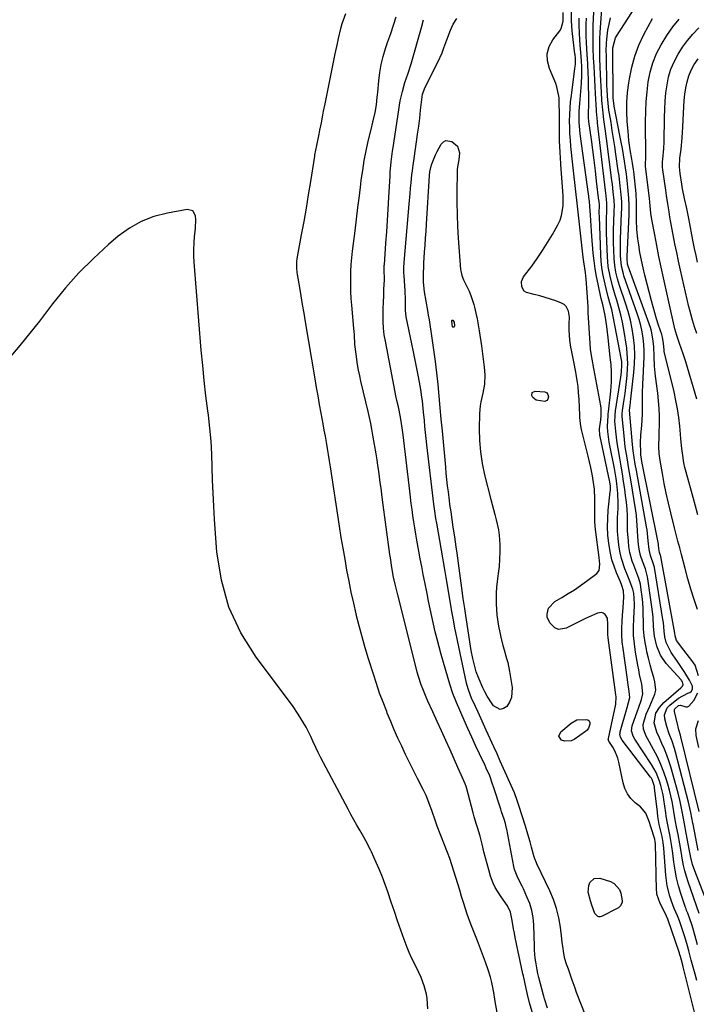
# Model space of a CAD drawing. Units: inches. Extents: x 1900802 to 1906136, y 469567 to 474907.
# Drawn here: x 1902303 to 1902603, y 471537 to 471973 of the extents above; entities that cross this region are included whole.
import ezdxf

# ---------------------------------------------------------------- set-up
doc = ezdxf.new("R2010")
doc.units = ezdxf.units.IN
doc.header["$MEASUREMENT"] = 0
doc.layers.add('7', color=7, linetype='Continuous')
doc.layers.add('8', color=7, linetype='Continuous')

msp = doc.modelspace()

# ---------------------------------------------------------------- linework, layer by layer
at = {"layer": '7', "color": 18}
for points in [[(1902603.43, 471605.24, 1822), (1902601.14, 471616.87, 1822), (1902601.04, 471617.36, 1822), (1902600.15, 471622.1, 1822), (1902599.16, 471626.56, 1822), (1902593.36, 471648.64, 1822), (1902592.9, 471650.31, 1822), (1902591.84, 471653.59, 1822), (1902590.64, 471656.84, 1822), (1902589.57, 471660.13, 1822), (1902588.64, 471663.52, 1822), (1902588.48, 471665.17, 1822), (1902589.71, 471668.25, 1822), (1902590.87, 471669.47, 1822), (1902594.64, 471672.52, 1822), (1902598.89, 471674.79, 1822), (1902599.7, 471675.08, 1822), (1902600.37, 471675.53, 1822), (1902600.91, 471676.59, 1822), (1902600.84, 471677.94, 1822), (1902599.64, 471680.48, 1822), (1902597.54, 471684, 1822), (1902595.81, 471686.65, 1822), (1902594.91, 471687.96, 1822), (1902594, 471689.24, 1822), (1902591.45, 471692.75, 1822), (1902589.28, 471697.25, 1822), (1902588.73, 471699.71, 1822), (1902588.43, 471702.23, 1822), (1902588.03, 471706.05, 1822), (1902587.84, 471707.31, 1822), (1902584.04, 471730.31, 1822), (1902583.83, 471731.35, 1822), (1902582.32, 471735.63, 1822), (1902581.72, 471738.29, 1822), (1902581.33, 471742.17, 1822), (1902580.83, 471746.98, 1822), (1902580.61, 471748.32, 1822), (1902576.08, 471773.21, 1822), (1902575.58, 471776.1, 1822), (1902575.1, 471778.99, 1822), (1902574.68, 471781.89, 1822), (1902574.37, 471784.81, 1822), (1902573.03, 471799.86, 1822), (1902573.02, 471799.96, 1822), (1902573.27, 471801.95, 1822), (1902573.68, 471804.88, 1822), (1902574.98, 471816.6, 1822), (1902575.27, 471820.47, 1822), (1902575.37, 471824.34, 1822), (1902575.19, 471828.22, 1822), (1902574.82, 471832.08, 1822), (1902574.2, 471835.93, 1822), (1902573.44, 471839.73, 1822), (1902572.45, 471843.49, 1822), (1902571.32, 471847.21, 1822), (1902568.67, 471855.1, 1822), (1902567.77, 471858, 1822), (1902567.02, 471860.96, 1822), (1902566.49, 471863.95, 1822), (1902566.23, 471866.97, 1822), (1902566.1, 471870.78, 1822), (1902566.02, 471873.84, 1822), (1902565.99, 471876.9, 1822), (1902566.02, 471879.96, 1822), (1902566.1, 471883.02, 1822), (1902566.29, 471887.96, 1822), (1902566.33, 471890.33, 1822), (1902566.21, 471892.69, 1822), (1902565.86, 471896.48, 1822), (1902565.49, 471899.79, 1822), (1902565.28, 471901.45, 1822), (1902562.86, 471920.1, 1822), (1902562.31, 471924.3, 1822), (1902561.75, 471928.49, 1822), (1902561.24, 471932.69, 1822), (1902560.86, 471936.91, 1822), (1902560.6, 471940.47, 1822), (1902560.44, 471943.07, 1822), (1902560.32, 471945.66, 1822), (1902560.21, 471948.26, 1822), (1902559.98, 471955.35, 1822), (1902559.9, 471958.27, 1822), (1902559.85, 471961.19, 1822), (1902559.88, 471964.12, 1822), (1902560.04, 471967.03, 1822), (1902561.3, 471983.57, 1822)], [(1902602.03, 471532.63, 1812), (1902596.77, 471553.75, 1812), (1902596.58, 471554.51, 1812), (1902596, 471556.79, 1812), (1902595.58, 471558.3, 1812), (1902595.34, 471559.04, 1812), (1902595.1, 471559.79, 1812), (1902589.92, 471574.81, 1812), (1902588.83, 471577.46, 1812), (1902586.56, 471581.82, 1812), (1902585.17, 471585.93, 1812), (1902585.07, 471586.79, 1812), (1902585.01, 471587.66, 1812), (1902584.52, 471608.39, 1812), (1902584.46, 471609.1, 1812), (1902584.19, 471610.27, 1812), (1902582.53, 471615.67, 1812), (1902581.73, 471618.12, 1812), (1902580.28, 471621.67, 1812), (1902577.87, 471624.52, 1812), (1902575.57, 471626.32, 1812), (1902573.67, 471628.18, 1812), (1902572.08, 471630.23, 1812), (1902570.97, 471632.58, 1812), (1902570.17, 471635.11, 1812), (1902568.34, 471644.36, 1812), (1902567.9, 471646.08, 1812), (1902566.59, 471649.34, 1812), (1902565.72, 471650.88, 1812), (1902563.96, 471653.62, 1812), (1902563.76, 471654.05, 1812), (1902563.67, 471654.51, 1812), (1902563.68, 471654.66, 1812), (1902563.71, 471654.82, 1812), (1902567.04, 471669.94, 1812), (1902567.13, 471673.15, 1812), (1902567.02, 471674.03, 1812), (1902563.53, 471699.31, 1812), (1902563.38, 471700.76, 1812), (1902563.48, 471705.16, 1812), (1902563.25, 471707.94, 1812), (1902562.22, 471709.59, 1812), (1902561.45, 471710.12, 1812), (1902560.64, 471710.44, 1812), (1902558.86, 471710.22, 1812), (1902553.63, 471707.83, 1812), (1902549.45, 471705.82, 1812), (1902545.35, 471703.64, 1812), (1902545.11, 471703.5, 1812), (1902541.62, 471702.96, 1812), (1902540.07, 471703.65, 1812), (1902537.73, 471705.96, 1812), (1902536.62, 471708.4, 1812), (1902536.55, 471709.71, 1812), (1902537.25, 471712.37, 1812), (1902540.02, 471715.35, 1812), (1902543.13, 471717.14, 1812), (1902545.91, 471718.82, 1812), (1902548.65, 471720.56, 1812), (1902551.33, 471722.39, 1812), (1902553.96, 471724.28, 1812), (1902558.52, 471727.68, 1812), (1902559.66, 471729.08, 1812), (1902559.93, 471731.85, 1812), (1902559.63, 471734.82, 1812), (1902558.03, 471747.2, 1812), (1902557.72, 471750.58, 1812), (1902557.66, 471753.98, 1812), (1902557.69, 471755.68, 1812), (1902557.68, 471759.09, 1812), (1902557.65, 471760.79, 1812), (1902557.5, 471764.98, 1812), (1902557.32, 471766.98, 1812), (1902556.69, 471770.95, 1812), (1902555.94, 471774.53, 1812), (1902555.39, 471777.04, 1812), (1902554.8, 471779.53, 1812), (1902554.19, 471782.02, 1812), (1902551.83, 471791.41, 1812), (1902551.5, 471792.94, 1812), (1902551.2, 471795.27, 1812), (1902551.08, 471796.83, 1812), (1902551.03, 471797.61, 1812), (1902550.7, 471804.84, 1812), (1902550.52, 471807.59, 1812), (1902550.27, 471810.34, 1812), (1902549.9, 471813.07, 1812), (1902549.47, 471815.8, 1812), (1902549.31, 471816.66, 1812), (1902548.46, 471821.23, 1812), (1902547.56, 471825.79, 1812), (1902547.15, 471827.83, 1812), (1902546.65, 471830.93, 1812), (1902546.34, 471835.26, 1812), (1902546.35, 471838.17, 1812), (1902546.42, 471841.07, 1812), (1902546.03, 471843.68, 1812), (1902544.98, 471845.84, 1812), (1902544.09, 471846.61, 1812), (1902543.02, 471847.23, 1812), (1902540.43, 471848.22, 1812), (1902538.09, 471849.05, 1812), (1902533.32, 471850.47, 1812), (1902530.9, 471851.05, 1812), (1902527.41, 471852, 1812), (1902526.51, 471852.61, 1812), (1902525.37, 471854.5, 1812), (1902525.27, 471856.8, 1812), (1902525.63, 471857.87, 1812), (1902526.2, 471858.9, 1812), (1902529.76, 471863.63, 1812), (1902532.21, 471867.03, 1812), (1902534.58, 471870.5, 1812), (1902536.81, 471874.05, 1812), (1902538.94, 471877.67, 1812), (1902541.35, 471881.94, 1812), (1902542.29, 471883.93, 1812), (1902543.01, 471885.97, 1812), (1902543.63, 471890.29, 1812), (1902543.65, 471892.82, 1812), (1902543.63, 471894.75, 1812), (1902543.44, 471898.61, 1812), (1902542.72, 471908.51, 1812), (1902542.48, 471911.87, 1812), (1902542.37, 471913.54, 1812), (1902542.17, 471916.9, 1812), (1902542.1, 471918.58, 1812), (1902542.04, 471921.94, 1812), (1902542.03, 471932.01, 1812), (1902541.99, 471934.76, 1812), (1902541.86, 471938.06, 1812), (1902540.95, 471942.86, 1812), (1902540.39, 471944.41, 1812), (1902537.57, 471951.02, 1812), (1902536.77, 471954.33, 1812), (1902536.65, 471957.56, 1812), (1902537.56, 471960.66, 1812), (1902539.15, 471963.67, 1812), (1902542.17, 471967.63, 1812), (1902542.78, 471968.62, 1812), (1902543.64, 471971.93, 1812), (1902543.71, 471975.82, 1812)], [(1902602.79, 471547.73, 1814), (1902602.03, 471550.5, 1814), (1902600.91, 471554.66, 1814), (1902600.37, 471556.75, 1814), (1902599.31, 471560.93, 1814), (1902598.74, 471563.01, 1814), (1902597.45, 471567.12, 1814), (1902595.08, 471574.19, 1814), (1902594.28, 471576.38, 1814), (1902592.86, 471579.57, 1814), (1902591.64, 471582.84, 1814), (1902590.91, 471585.11, 1814), (1902589.76, 471589.66, 1814), (1902589.4, 471591.98, 1814), (1902589.15, 471594.32, 1814), (1902588.28, 471606.24, 1814), (1902587.99, 471608.81, 1814), (1902587.51, 471611.36, 1814), (1902586.64, 471614.93, 1814), (1902586.23, 471616.72, 1814), (1902585.59, 471620.33, 1814), (1902585.35, 471622.15, 1814), (1902584.15, 471632.95, 1814), (1902584.06, 471633.58, 1814), (1902583.07, 471636.62, 1814), (1902582.74, 471637.17, 1814), (1902582.37, 471637.69, 1814), (1902569.79, 471654.06, 1814), (1902569.1, 471655.31, 1814), (1902568.83, 471656.71, 1814), (1902568.87, 471657.18, 1814), (1902568.97, 471657.65, 1814), (1902572.06, 471668.43, 1814), (1902573.16, 471672.95, 1814), (1902572.92, 471675.59, 1814), (1902572.32, 471679.57, 1814), (1902572.12, 471680.9, 1814), (1902570.17, 471694.51, 1814), (1902569.84, 471697.51, 1814), (1902569.64, 471700.52, 1814), (1902569.65, 471703.53, 1814), (1902569.79, 471706.55, 1814), (1902570.01, 471709.31, 1814), (1902570.26, 471712.59, 1814), (1902570.59, 471717.42, 1814), (1902570.4, 471719.98, 1814), (1902569.65, 471722.46, 1814), (1902569.01, 471724.07, 1814), (1902567.28, 471728.06, 1814), (1902566.19, 471730.88, 1814), (1902565.26, 471733.75, 1814), (1902564.57, 471736.68, 1814), (1902563.86, 471740.96, 1814), (1902563.49, 471744.63, 1814), (1902563.3, 471748.3, 1814), (1902563.38, 471751.97, 1814), (1902563.64, 471755.65, 1814), (1902564.53, 471763.85, 1814), (1902564.58, 471764.48, 1814), (1902564.57, 471766.37, 1814), (1902564.33, 471768.25, 1814), (1902564.21, 471768.87, 1814), (1902560.03, 471788.27, 1814), (1902559.94, 471788.76, 1814), (1902559.81, 471791.73, 1814), (1902560.34, 471795.63, 1814), (1902560.53, 471797.58, 1814), (1902560.57, 471799.96, 1814), (1902560.48, 471800.88, 1814), (1902560.35, 471801.79, 1814), (1902557.21, 471818.3, 1814), (1902556.45, 471822.48, 1814), (1902555.82, 471826.68, 1814), (1902555.58, 471829.49, 1814), (1902554.78, 471843.02, 1814), (1902554.75, 471843.71, 1814), (1902554.69, 471845.77, 1814), (1902554.04, 471856.01, 1814), (1902553.88, 471857.9, 1814), (1902553.51, 471860.73, 1814), (1902552.82, 471865.58, 1814), (1902552.7, 471866.57, 1814), (1902552.58, 471867.55, 1814), (1902550.32, 471887.53, 1814), (1902550.03, 471890.13, 1814), (1902549.74, 471892.74, 1814), (1902549.44, 471895.35, 1814), (1902549.15, 471897.96, 1814), (1902548.87, 471900.56, 1814), (1902548.58, 471903.17, 1814), (1902548.3, 471905.78, 1814), (1902548.01, 471908.39, 1814), (1902547.14, 471916.5, 1814), (1902546.89, 471919.31, 1814), (1902546.69, 471922.13, 1814), (1902546.59, 471924.95, 1814), (1902546.55, 471927.77, 1814), (1902546.61, 471930.59, 1814), (1902546.75, 471933.41, 1814), (1902546.99, 471936.22, 1814), (1902547.31, 471939.02, 1814), (1902548.91, 471951, 1814), (1902549.08, 471952.84, 1814), (1902549.08, 471955.61, 1814), (1902548.95, 471957, 1814), (1902548.9, 471957.46, 1814), (1902547.73, 471967.66, 1814), (1902547.53, 471969.87, 1814), (1902547.39, 471972.07, 1814), (1902547.35, 471976.49, 1814)], [(1902603.08, 471711.77, 1826), (1902601.6, 471716.28, 1826), (1902600.18, 471720.8, 1826), (1902598.86, 471725.36, 1826), (1902597.61, 471729.94, 1826), (1902595.99, 471736.15, 1826), (1902595.23, 471739.1, 1826), (1902594.47, 471742.04, 1826), (1902593.72, 471744.99, 1826), (1902592.98, 471747.94, 1826), (1902591.35, 471754.48, 1826), (1902590.31, 471758.82, 1826), (1902589.32, 471763.18, 1826), (1902588.42, 471767.55, 1826), (1902587.58, 471771.93, 1826), (1902586.53, 471777.68, 1826), (1902586.14, 471780.73, 1826), (1902586.07, 471783.8, 1826), (1902586.2, 471788.42, 1826), (1902586.23, 471789.97, 1826), (1902586.3, 471793.77, 1826), (1902586.29, 471797.21, 1826), (1902586.17, 471800.64, 1826), (1902585.9, 471804.07, 1826), (1902585.53, 471807.49, 1826), (1902584.53, 471815.02, 1826), (1902584.09, 471819.36, 1826), (1902583.92, 471823.71, 1826), (1902583.76, 471828.06, 1826), (1902583.39, 471831.46, 1826), (1902582.73, 471834.81, 1826), (1902582.26, 471836.45, 1826), (1902581.73, 471838.07, 1826), (1902572.46, 471863.59, 1826), (1902572.2, 471864.48, 1826), (1902572.05, 471866.9, 1826), (1902572.06, 471867.39, 1826), (1902572.07, 471867.88, 1826), (1902572.83, 471886.36, 1826), (1902572.9, 471890.54, 1826), (1902572.78, 471893.67, 1826), (1902572.31, 471898.57, 1826), (1902572, 471901.43, 1826), (1902571.66, 471904.29, 1826), (1902571.27, 471907.14, 1826), (1902570.84, 471909.99, 1826), (1902570.37, 471912.83, 1826), (1902569.87, 471915.66, 1826), (1902569.35, 471918.5, 1826), (1902568.8, 471921.32, 1826), (1902566.22, 471934.38, 1826), (1902565.8, 471937.98, 1826), (1902565.79, 471938.5, 1826), (1902565.7, 471958.6, 1826), (1902565.7, 471958.9, 1826), (1902565.71, 471960.1, 1826), (1902566.81, 471964.53, 1826), (1902567.24, 471965.28, 1826), (1902576.05, 471978.64, 1826)], [(1902514.53, 471533.67, 1804), (1902513.65, 471538.48, 1804), (1902513.49, 471539.46, 1804), (1902513.06, 471542.39, 1804), (1902512.09, 471546.89, 1804), (1902511.54, 471549.16, 1804), (1902510.52, 471552.52, 1804), (1902509.34, 471555.82, 1804), (1902505.81, 471565.23, 1804), (1902504.66, 471568.19, 1804), (1902502.83, 471572.6, 1804), (1902501.24, 471577.08, 1804), (1902499.64, 471582.18, 1804), (1902498.78, 471584.96, 1804), (1902497.92, 471587.75, 1804), (1902497.08, 471590.55, 1804), (1902496.24, 471593.34, 1804), (1902495.37, 471596.13, 1804), (1902494.46, 471598.9, 1804), (1902493.49, 471601.64, 1804), (1902492.47, 471604.38, 1804), (1902487.98, 471615.99, 1804), (1902487.02, 471618.59, 1804), (1902485.7, 471622.53, 1804), (1902484.3, 471626.44, 1804), (1902483.03, 471629.52, 1804), (1902481.71, 471632.27, 1804), (1902479.26, 471637.02, 1804), (1902477.46, 471640.58, 1804), (1902475.69, 471644.15, 1804), (1902473.95, 471647.74, 1804), (1902472.25, 471651.34, 1804), (1902470.59, 471654.97, 1804), (1902468.97, 471658.61, 1804), (1902467.42, 471662.28, 1804), (1902465.9, 471665.97, 1804), (1902465.61, 471666.69, 1804), (1902464.03, 471670.77, 1804), (1902462.51, 471674.87, 1804), (1902461.09, 471679, 1804), (1902459.73, 471683.16, 1804), (1902457.59, 471689.99, 1804), (1902456.13, 471694.85, 1804), (1902454.73, 471699.73, 1804), (1902453.43, 471704.63, 1804), (1902452.19, 471709.56, 1804), (1902452.12, 471709.84, 1804), (1902451.02, 471714.65, 1804), (1902449.96, 471719.46, 1804), (1902448.98, 471724.29, 1804), (1902448.05, 471729.13, 1804), (1902447.18, 471733.98, 1804), (1902446.34, 471738.84, 1804), (1902445.55, 471743.7, 1804), (1902444.78, 471748.57, 1804), (1902440.77, 471774.85, 1804), (1902440.35, 471777.57, 1804), (1902439.91, 471780.28, 1804), (1902439.46, 471783, 1804), (1902438.99, 471785.71, 1804), (1902438.51, 471788.42, 1804), (1902438.03, 471791.13, 1804), (1902437.53, 471793.84, 1804), (1902436.65, 471798.67, 1804), (1902435.96, 471802.44, 1804), (1902435.29, 471806.21, 1804), (1902434.63, 471809.99, 1804), (1902433.98, 471813.77, 1804), (1902429.72, 471838.99, 1804), (1902429.07, 471842.79, 1804), (1902428.43, 471846.6, 1804), (1902427.78, 471850.41, 1804), (1902427.13, 471854.22, 1804), (1902426.17, 471859.91, 1804), (1902426.03, 471860.87, 1804), (1902425.86, 471862.81, 1804), (1902425.93, 471865.74, 1804), (1902426.04, 471866.7, 1804), (1902426.19, 471867.67, 1804), (1902428, 471877.48, 1804), (1902429.06, 471883.35, 1804), (1902430.09, 471889.22, 1804), (1902431.07, 471895.1, 1804), (1902432.02, 471900.99, 1804), (1902433.79, 471912.21, 1804), (1902433.9, 471912.9, 1804), (1902434.69, 471917, 1804), (1902434.83, 471917.68, 1804), (1902435.74, 471922, 1804), (1902436.08, 471923.67, 1804), (1902436.75, 471927.03, 1804), (1902437.4, 471930.39, 1804), (1902437.73, 471932.07, 1804), (1902438.39, 471935.43, 1804), (1902442.86, 471957.54, 1804), (1902443.79, 471962.04, 1804), (1902444.27, 471964.28, 1804), (1902445.33, 471968.74, 1804), (1902445.95, 471970.94, 1804), (1902447.49, 471975.25, 1804)], [(1902530.49, 471532.38, 1806), (1902528.83, 471537.93, 1806), (1902527.88, 471541.53, 1806), (1902527.29, 471544.25, 1806), (1902526.7, 471547, 1806), (1902526.09, 471549.75, 1806), (1902525.9, 471550.67, 1806), (1902522.49, 471566.78, 1806), (1902522.11, 471568.65, 1806), (1902521.76, 471570.53, 1806), (1902521.12, 471574.29, 1806), (1902520.37, 471578.01, 1806), (1902519.02, 471580.76, 1806), (1902517.3, 471583.32, 1806), (1902515.92, 471585.15, 1806), (1902513.62, 471588.8, 1806), (1902512.73, 471590.76, 1806), (1902511.59, 471593.95, 1806), (1902510.77, 471596.61, 1806), (1902510, 471599.29, 1806), (1902509.28, 471601.99, 1806), (1902508.61, 471604.7, 1806), (1902507.83, 471608.03, 1806), (1902507.39, 471609.78, 1806), (1902506.94, 471611.52, 1806), (1902505.92, 471614.99, 1806), (1902505.4, 471616.71, 1806), (1902504.39, 471620.18, 1806), (1902503.9, 471621.91, 1806), (1902500.87, 471633.11, 1806), (1902500.74, 471633.53, 1806), (1902500.32, 471634.78, 1806), (1902498.54, 471638.72, 1806), (1902497.12, 471641.87, 1806), (1902493.67, 471649.72, 1806), (1902491.81, 471653.92, 1806), (1902489.93, 471658.12, 1806), (1902488.02, 471662.3, 1806), (1902486.09, 471666.47, 1806), (1902483.85, 471671.27, 1806), (1902483.05, 471673.05, 1806), (1902481.56, 471676.65, 1806), (1902480.87, 471678.48, 1806), (1902479.63, 471682.18, 1806), (1902479.09, 471684.06, 1806), (1902478.59, 471685.95, 1806), (1902470.49, 471718.33, 1806), (1902469.39, 471722.93, 1806), (1902468.69, 471726.14, 1806), (1902467.9, 471730.39, 1806), (1902467.25, 471734.65, 1806), (1902467.05, 471736.08, 1806), (1902463.78, 471760.31, 1806), (1902463.44, 471762.84, 1806), (1902463.11, 471765.38, 1806), (1902462.77, 471767.91, 1806), (1902462.44, 471770.44, 1806), (1902462.1, 471772.97, 1806), (1902461.74, 471775.5, 1806), (1902461.34, 471778.02, 1806), (1902460.93, 471780.55, 1806), (1902459.53, 471788.84, 1806), (1902459.06, 471791.46, 1806), (1902458.55, 471794.08, 1806), (1902458, 471796.68, 1806), (1902457.41, 471799.28, 1806), (1902454.22, 471812.73, 1806), (1902453.67, 471815.18, 1806), (1902453.17, 471817.64, 1806), (1902452.74, 471820.11, 1806), (1902452.05, 471824.75, 1806), (1902451.6, 471828.99, 1806), (1902451.34, 471833.24, 1806), (1902451.23, 471834.66, 1806), (1902451.1, 471836.07, 1806), (1902450.15, 471846.35, 1806), (1902449.92, 471849.34, 1806), (1902449.76, 471852.33, 1806), (1902449.7, 471855.32, 1806), (1902449.71, 471858.31, 1806), (1902449.81, 471861.31, 1806), (1902449.97, 471864.3, 1806), (1902450.22, 471867.28, 1806), (1902450.53, 471870.26, 1806), (1902451.61, 471879.16, 1806), (1902452.24, 471884.35, 1806), (1902452.88, 471889.54, 1806), (1902453.53, 471894.73, 1806), (1902454.18, 471899.92, 1806), (1902454.4, 471901.63, 1806), (1902455.01, 471905.95, 1806), (1902455.72, 471910.25, 1806), (1902456.56, 471914.54, 1806), (1902457.49, 471918.8, 1806), (1902458.72, 471924.06, 1806), (1902459.48, 471927.31, 1806), (1902460.48, 471931.61, 1806), (1902461.08, 471934.93, 1806), (1902461.42, 471938.29, 1806), (1902461.53, 471939.41, 1806), (1902461.63, 471940.53, 1806), (1902462.08, 471945.6, 1806), (1902462.54, 471949.23, 1806), (1902463.16, 471952.82, 1806), (1902464.05, 471956.36, 1806), (1902465.1, 471959.86, 1806), (1902466.14, 471962.9, 1806), (1902467.38, 471966.55, 1806), (1902468.61, 471970.2, 1806), (1902469.82, 471973.86, 1806)], [(1902536.76, 471535.5, 1808), (1902535.37, 471539.68, 1808), (1902535.09, 471540.82, 1808), (1902534.99, 471541.19, 1808), (1902532.9, 471549.14, 1808), (1902532.49, 471550.82, 1808), (1902532.12, 471552.52, 1808), (1902531.54, 471555.93, 1808), (1902531.33, 471557.66, 1808), (1902531.04, 471561.11, 1808), (1902530.96, 471562.84, 1808), (1902530.65, 471572.38, 1808), (1902530.35, 471575.59, 1808), (1902529.8, 471578.74, 1808), (1902528.87, 471581.79, 1808), (1902527.69, 471584.79, 1808), (1902526.1, 471588.22, 1808), (1902525.51, 471589.45, 1808), (1902523.68, 471593.11, 1808), (1902522.21, 471596.89, 1808), (1902521.9, 471598.21, 1808), (1902518.74, 471614.67, 1808), (1902518.67, 471615.03, 1808), (1902518.14, 471617.21, 1808), (1902517.55, 471619.06, 1808), (1902516.48, 471622.37, 1808), (1902516.13, 471623.47, 1808), (1902512.91, 471633.41, 1808), (1902512.5, 471634.61, 1808), (1902511.18, 471638.18, 1808), (1902509.68, 471641.68, 1808), (1902509.14, 471642.83, 1808), (1902506.7, 471647.95, 1808), (1902504.94, 471651.66, 1808), (1902503.22, 471655.38, 1808), (1902501.52, 471659.12, 1808), (1902499.86, 471662.87, 1808), (1902496.45, 471670.63, 1808), (1902494.83, 471674.67, 1808), (1902493.48, 471678.82, 1808), (1902489.71, 471691.92, 1808), (1902488.78, 471695.26, 1808), (1902487.9, 471698.6, 1808), (1902487.08, 471701.97, 1808), (1902486.31, 471705.35, 1808), (1902485.58, 471708.73, 1808), (1902484.86, 471712.12, 1808), (1902484.15, 471715.52, 1808), (1902483.46, 471718.91, 1808), (1902482.46, 471723.88, 1808), (1902481.78, 471727.31, 1808), (1902481.11, 471730.74, 1808), (1902480.47, 471734.17, 1808), (1902479.85, 471737.61, 1808), (1902478.99, 471742.46, 1808), (1902478.52, 471745.16, 1808), (1902478.07, 471747.87, 1808), (1902477.65, 471750.58, 1808), (1902477.25, 471753.29, 1808), (1902476.87, 471756.01, 1808), (1902476.51, 471758.73, 1808), (1902476.17, 471761.46, 1808), (1902475.84, 471764.18, 1808), (1902472.93, 471788.97, 1808), (1902472.53, 471792.11, 1808), (1902471.79, 471796.8, 1808), (1902470.81, 471801.44, 1808), (1902470.14, 471804.27, 1808), (1902469.7, 471806.24, 1808), (1902468.9, 471810.2, 1808), (1902465.02, 471830.44, 1808), (1902464.57, 471833.28, 1808), (1902464.23, 471836.14, 1808), (1902464.08, 471839.01, 1808), (1902464.05, 471841.93, 1808), (1902464.12, 471844.8, 1808), (1902464.2, 471847.68, 1808), (1902464.3, 471850.55, 1808), (1902464.42, 471853.42, 1808), (1902464.6, 471857.41, 1808), (1902464.54, 471862.4, 1808), (1902464.57, 471863.98, 1808), (1902464.59, 471864.24, 1808), (1902465.27, 471873.77, 1808), (1902465.62, 471878.8, 1808), (1902465.95, 471883.83, 1808), (1902466.26, 471888.86, 1808), (1902466.56, 471893.9, 1808), (1902467.09, 471903.55, 1808), (1902467.2, 471905.12, 1808), (1902467.63, 471909.8, 1808), (1902468.24, 471914.46, 1808), (1902468.46, 471916.01, 1808), (1902470.92, 471932.7, 1808), (1902471.26, 471934.74, 1808), (1902471.64, 471936.77, 1808), (1902472.58, 471940.79, 1808), (1902473.71, 471944.77, 1808), (1902475.13, 471948.9, 1808), (1902476.44, 471953.07, 1808), (1902481.01, 471969.13, 1808), (1902481.96, 471972.59, 1808)], [(1902603.1, 471563.59, 1816), (1902602.57, 471565.72, 1816), (1902601.39, 471569.93, 1816), (1902600.74, 471572.02, 1816), (1902599.6, 471575.51, 1816), (1902598.82, 471577.46, 1816), (1902598.28, 471578.76, 1816), (1902598.03, 471579.42, 1816), (1902597.8, 471580.08, 1816), (1902595.76, 471586.28, 1816), (1902594.76, 471589.66, 1816), (1902593.89, 471593.07, 1816), (1902593.23, 471596.53, 1816), (1902592.71, 471600.02, 1816), (1902592.23, 471604.06, 1816), (1902591.83, 471607.03, 1816), (1902591.06, 471611.47, 1816), (1902590.46, 471614.41, 1816), (1902589.81, 471617.37, 1816), (1902589.27, 471620.34, 1816), (1902589.05, 471621.83, 1816), (1902588.23, 471627.82, 1816), (1902587.89, 471629.87, 1816), (1902586.96, 471633.9, 1816), (1902586.37, 471635.88, 1816), (1902584.83, 471639.71, 1816), (1902582.79, 471643.3, 1816), (1902575.45, 471654.41, 1816), (1902574.67, 471655.81, 1816), (1902573.99, 471658.1, 1816), (1902574.24, 471660.42, 1816), (1902576.54, 471666.95, 1816), (1902576.99, 471668.21, 1816), (1902578.39, 471671.99, 1816), (1902578.95, 471674.52, 1816), (1902578.42, 471678.73, 1816), (1902577.53, 471682.98, 1816), (1902577.12, 471685.11, 1816), (1902576.73, 471687.25, 1816), (1902575.71, 471692.91, 1816), (1902575.19, 471696.61, 1816), (1902574.85, 471700.32, 1816), (1902574.78, 471704.04, 1816), (1902574.89, 471707.77, 1816), (1902575.26, 471713.38, 1816), (1902575.3, 471714.31, 1816), (1902574.96, 471718.97, 1816), (1902574.45, 471720.77, 1816), (1902572.88, 471725.06, 1816), (1902571.7, 471728.06, 1816), (1902571.03, 471729.7, 1816), (1902569.45, 471734.4, 1816), (1902568.9, 471736.82, 1816), (1902568.32, 471740.3, 1816), (1902568, 471743.29, 1816), (1902567.78, 471746.29, 1816), (1902567.73, 471749.29, 1816), (1902567.78, 471752.3, 1816), (1902567.98, 471756.51, 1816), (1902568.03, 471758.72, 1816), (1902567.89, 471763.13, 1816), (1902567.43, 471767.53, 1816), (1902567.12, 471769.71, 1816), (1902566.35, 471774.07, 1816), (1902564.31, 471784.26, 1816), (1902564.03, 471785.8, 1816), (1902563.45, 471790.43, 1816), (1902563.31, 471792.6, 1816), (1902563.38, 471795.43, 1816), (1902563.57, 471797.32, 1816), (1902563.67, 471798.26, 1816), (1902563.77, 471799.21, 1816), (1902564.79, 471808.27, 1816), (1902565.1, 471812.48, 1816), (1902565.12, 471814.59, 1816), (1902565.07, 471816.7, 1816), (1902564.92, 471820.1, 1816), (1902564.7, 471822.17, 1816), (1902564.54, 471823.4, 1816), (1902563.67, 471831.92, 1816), (1902563.05, 471836.86, 1816), (1902562.22, 471841.77, 1816), (1902561.26, 471846.66, 1816), (1902560.55, 471849.31, 1816), (1902560.42, 471849.85, 1816), (1902559.1, 471855.58, 1816), (1902558.39, 471859, 1816), (1902557.79, 471862.43, 1816), (1902557.34, 471865.89, 1816), (1902556.99, 471869.36, 1816), (1902556.4, 471876.82, 1816), (1902556.23, 471879.15, 1816), (1902556.06, 471881.48, 1816), (1902555.76, 471886.15, 1816), (1902555.52, 471890.04, 1816), (1902555.28, 471892.35, 1816), (1902555.08, 471893.89, 1816), (1902554.98, 471894.66, 1816), (1902554.88, 471895.42, 1816), (1902551.25, 471922.15, 1816), (1902550.9, 471925.48, 1816), (1902550.82, 471927.15, 1816), (1902550.78, 471930.51, 1816), (1902550.83, 471932.18, 1816), (1902551.05, 471935.53, 1816), (1902551.55, 471940.78, 1816), (1902551.81, 471944.43, 1816), (1902551.94, 471948.09, 1816), (1902551.94, 471951.75, 1816), (1902551.8, 471954.35, 1816), (1902551.5, 471958.25, 1816), (1902551.4, 471959.55, 1816), (1902551.08, 471963.46, 1816), (1902550.88, 471966.71, 1816), (1902550.74, 471969.97, 1816), (1902550.72, 471973.23, 1816)], [(1902603.85, 471577.42, 1818), (1902598.98, 471591.38, 1818), (1902598.21, 471593.78, 1818), (1902597.53, 471596.2, 1818), (1902596.97, 471598.65, 1818), (1902596.38, 471601.85, 1818), (1902596.02, 471603.97, 1818), (1902595.29, 471608.21, 1818), (1902594.56, 471612.25, 1818), (1902593.89, 471615.72, 1818), (1902593.42, 471618.02, 1818), (1902592.8, 471621.5, 1818), (1902592.35, 471624.34, 1818), (1902591.9, 471626.9, 1818), (1902591.37, 471629.46, 1818), (1902590.73, 471631.98, 1818), (1902590.03, 471634.49, 1818), (1902589.42, 471636.48, 1818), (1902588.25, 471639.93, 1818), (1902586.93, 471643.31, 1818), (1902585.39, 471646.6, 1818), (1902583.7, 471649.83, 1818), (1902580.94, 471654.71, 1818), (1902580.42, 471655.71, 1818), (1902579.23, 471658.86, 1818), (1902579.01, 471661.01, 1818), (1902580.48, 471665.48, 1818), (1902582.02, 471669.04, 1818), (1902582.83, 471670.8, 1818), (1902584.29, 471674.32, 1818), (1902584.65, 471676.11, 1818), (1902584.29, 471679.78, 1818), (1902583.73, 471681.7, 1818), (1902582.94, 471684.53, 1818), (1902582.18, 471687.37, 1818), (1902581.46, 471690.22, 1818), (1902580.77, 471693.08, 1818), (1902580.5, 471694.23, 1818), (1902579.92, 471697.17, 1818), (1902579.49, 471700.13, 1818), (1902579.26, 471703.12, 1818), (1902579.18, 471706.11, 1818), (1902579.18, 471706.64, 1818), (1902579.15, 471709.38, 1818), (1902579.05, 471712.13, 1818), (1902578.86, 471714.86, 1818), (1902578.59, 471717.6, 1818), (1902578.26, 471720.55, 1818), (1902577.84, 471723.03, 1818), (1902577.16, 471725.45, 1818), (1902575.86, 471729.01, 1818), (1902574.89, 471731.42, 1818), (1902574.23, 471733.23, 1818), (1902573.23, 471736.93, 1818), (1902572.79, 471739.63, 1818), (1902572.52, 471741.95, 1818), (1902572.2, 471746.6, 1818), (1902572.16, 471750.25, 1818), (1902572.09, 471753.24, 1818), (1902571.95, 471756.22, 1818), (1902571.68, 471759.19, 1818), (1902571.33, 471762.16, 1818), (1902570.94, 471764.98, 1818), (1902570.44, 471768.41, 1818), (1902569.91, 471771.83, 1818), (1902569.33, 471775.24, 1818), (1902568.72, 471778.65, 1818), (1902567.96, 471782.92, 1818), (1902567.57, 471785.47, 1818), (1902567.25, 471788.04, 1818), (1902566.99, 471790.6, 1818), (1902566.6, 471795.1, 1818), (1902566.62, 471797.07, 1818), (1902566.74, 471798.37, 1818), (1902566.82, 471799.03, 1818), (1902566.91, 471799.68, 1818), (1902569.18, 471814.48, 1818), (1902569.47, 471816.8, 1818), (1902569.63, 471820.02, 1818), (1902569.59, 471821.48, 1818), (1902569.5, 471822.21, 1818), (1902569.39, 471822.94, 1818), (1902566.01, 471840.67, 1818), (1902565.19, 471844.45, 1818), (1902564.69, 471846.32, 1818), (1902563.62, 471850.03, 1818), (1902562.64, 471853.77, 1818), (1902562.2, 471855.65, 1818), (1902561.28, 471860.17, 1818), (1902560.84, 471862.96, 1818), (1902560.56, 471865.76, 1818), (1902560.37, 471868.58, 1818), (1902559.71, 471885.58, 1818), (1902559.68, 471887, 1818), (1902559.74, 471890.52, 1818), (1902559.57, 471892.31, 1818), (1902559.52, 471892.69, 1818), (1902558.49, 471901.23, 1818), (1902557.92, 471905.82, 1818), (1902557.35, 471910.41, 1818), (1902556.76, 471914.99, 1818), (1902556.16, 471919.57, 1818), (1902555.09, 471927.63, 1818), (1902554.94, 471929.29, 1818), (1902554.96, 471932.06, 1818), (1902555.04, 471934.4, 1818), (1902555.05, 471937.86, 1818), (1902554.91, 471944.54, 1818), (1902554.85, 471946.68, 1818), (1902554.78, 471948.82, 1818), (1902554.56, 471953.1, 1818), (1902554.31, 471957.38, 1818), (1902554.19, 471959.52, 1818), (1902554.02, 471962.67, 1818), (1902553.91, 471965.31, 1818), (1902553.86, 471967.96, 1818), (1902553.88, 471970.6, 1818), (1902553.95, 471973.25, 1818)], [(1902603.62, 471682.47, 1824), (1902602.01, 471687.15, 1824), (1902600.66, 471689.31, 1824), (1902596.08, 471695.2, 1824), (1902595.76, 471695.6, 1824), (1902593.86, 471698.08, 1824), (1902593.29, 471700.12, 1824), (1902593.11, 471701.36, 1824), (1902586.89, 471735.23, 1824), (1902586.86, 471735.38, 1824), (1902586.78, 471735.69, 1824), (1902586.3, 471737.05, 1824), (1902586.06, 471738.79, 1824), (1902585.87, 471740.3, 1824), (1902585.79, 471740.72, 1824), (1902578.55, 471777.26, 1824), (1902578.37, 471778.23, 1824), (1902578.08, 471780.19, 1824), (1902578.01, 471781.17, 1824), (1902577.87, 471785.49, 1824), (1902578, 471789.02, 1824), (1902578.43, 471793.09, 1824), (1902578.67, 471795.65, 1824), (1902578.8, 471798.23, 1824), (1902578.85, 471800.81, 1824), (1902578.85, 471803.39, 1824), (1902578.85, 471807.37, 1824), (1902578.96, 471811.74, 1824), (1902579.06, 471813.92, 1824), (1902579.44, 471820.53, 1824), (1902579.52, 471823.34, 1824), (1902579.5, 471826.16, 1824), (1902579.31, 471828.97, 1824), (1902579.02, 471831.77, 1824), (1902578.57, 471834.55, 1824), (1902578, 471837.3, 1824), (1902577.27, 471840.02, 1824), (1902576.42, 471842.71, 1824), (1902570.58, 471859.35, 1824), (1902570.31, 471860.19, 1824), (1902569.44, 471863.58, 1824), (1902569.09, 471868.16, 1824), (1902569.03, 471871.88, 1824), (1902569.11, 471875.61, 1824), (1902569.56, 471887.16, 1824), (1902569.61, 471888.79, 1824), (1902569.57, 471892.07, 1824), (1902569.46, 471893.7, 1824), (1902569.18, 471896.65, 1824), (1902568.94, 471898.94, 1824), (1902568.4, 471903.51, 1824), (1902568.09, 471905.79, 1824), (1902567.04, 471913.06, 1824), (1902566.53, 471916.57, 1824), (1902565.99, 471920.08, 1824), (1902565.43, 471923.58, 1824), (1902564.86, 471927.08, 1824), (1902564.19, 471931.04, 1824), (1902563.95, 471932.57, 1824), (1902563.55, 471935.63, 1824), (1902563.27, 471938.7, 1824), (1902563.1, 471941.79, 1824), (1902563.05, 471943.33, 1824), (1902562.8, 471956.96, 1824), (1902562.77, 471958.73, 1824), (1902562.81, 471962.26, 1824), (1902562.98, 471964.01, 1824), (1902563.48, 471967.88, 1824), (1902563.99, 471970.64, 1824), (1902564.69, 471973.35, 1824)], [(1902603.25, 471753.66, 1828), (1902601.14, 471761.32, 1828), (1902598.08, 471772.52, 1828), (1902597.56, 471774.59, 1828), (1902597.11, 471776.67, 1828), (1902596.44, 471780.89, 1828), (1902596.2, 471783.01, 1828), (1902595.75, 471787.25, 1828), (1902595.55, 471789.38, 1828), (1902595.24, 471792.81, 1828), (1902594.8, 471796.64, 1828), (1902594.26, 471800.45, 1828), (1902593.56, 471804.24, 1828), (1902592.74, 471808, 1828), (1902588.44, 471825.94, 1828), (1902588.3, 471826.6, 1828), (1902588.01, 471829.4, 1828), (1902587.6, 471832.25, 1828), (1902587.29, 471833.35, 1828), (1902585.89, 471837.58, 1828), (1902585.04, 471840.26, 1828), (1902584.22, 471842.94, 1828), (1902583.46, 471845.63, 1828), (1902582.73, 471848.34, 1828), (1902579.84, 471859.55, 1828), (1902579.03, 471862.89, 1828), (1902578.3, 471866.23, 1828), (1902577.66, 471869.6, 1828), (1902577.09, 471872.98, 1828), (1902576.68, 471875.63, 1828), (1902576.22, 471879.77, 1828), (1902576.1, 471883.93, 1828), (1902576.14, 471888.1, 1828), (1902576.15, 471891.92, 1828), (1902575.92, 471895.72, 1828), (1902574.9, 471905.5, 1828), (1902574.8, 471906.41, 1828), (1902574.4, 471909.14, 1828), (1902574.09, 471910.96, 1828), (1902573.39, 471915.03, 1828), (1902572.78, 471919.12, 1828), (1902572.56, 471921.18, 1828), (1902572.39, 471923.24, 1828), (1902572.07, 471927.63, 1828), (1902571.9, 471931.89, 1828), (1902571.92, 471936.14, 1828), (1902572.22, 471940.37, 1828), (1902572.7, 471944.6, 1828), (1902572.98, 471946.47, 1828), (1902574, 471951.54, 1828), (1902575.35, 471956.51, 1828), (1902577.21, 471961.3, 1828), (1902579.4, 471965.99, 1828), (1902583.2, 471973.12, 1828)], [(1902602.79, 471833.88, 1832), (1902601.79, 471836.79, 1832), (1902600.88, 471839.73, 1832), (1902599.67, 471844.18, 1832), (1902599.32, 471845.67, 1832), (1902595.63, 471861.87, 1832), (1902594.77, 471865.75, 1832), (1902593.93, 471869.63, 1832), (1902593.15, 471873.53, 1832), (1902592.38, 471877.42, 1832), (1902591.35, 471882.88, 1832), (1902590.93, 471885.23, 1832), (1902590.56, 471887.6, 1832), (1902590.03, 471891.14, 1832), (1902589.45, 471894.81, 1832), (1902589.08, 471897.24, 1832), (1902587.74, 471906.19, 1832), (1902587.62, 471907.36, 1832), (1902587.67, 471909.73, 1832), (1902587.77, 471910.91, 1832), (1902588.23, 471915.65, 1832), (1902588.34, 471918.61, 1832), (1902588.49, 471929.39, 1832), (1902588.61, 471932.99, 1832), (1902588.83, 471936.59, 1832), (1902589.18, 471940.17, 1832), (1902589.63, 471943.75, 1832), (1902590.35, 471947.25, 1832), (1902591.34, 471950.65, 1832), (1902592.72, 471953.92, 1832), (1902594.49, 471957.29, 1832), (1902596.53, 471960.4, 1832), (1902598.71, 471963.4, 1832), (1902601.11, 471966.21, 1832), (1902603.67, 471968.91, 1832)], [(1902603.15, 471865.32, 1834), (1902602.47, 471868.33, 1834), (1902601.81, 471871.35, 1834), (1902601.2, 471874.37, 1834), (1902600.6, 471877.4, 1834), (1902599.81, 471881.6, 1834), (1902599.1, 471885.35, 1834), (1902598.33, 471889.07, 1834), (1902597.35, 471893.53, 1834), (1902596.53, 471897.76, 1834), (1902596.16, 471899.88, 1834), (1902595.38, 471904.55, 1834), (1902595.12, 471907.46, 1834), (1902595.32, 471911.37, 1834), (1902595.84, 471915.34, 1834), (1902596.38, 471920.3, 1834), (1902596.68, 471925.27, 1834), (1902596.92, 471931.22, 1834), (1902597.07, 471934.02, 1834), (1902597.28, 471936.82, 1834), (1902597.58, 471939.61, 1834), (1902597.94, 471942.39, 1834), (1902598.51, 471945.11, 1834), (1902599.28, 471947.75, 1834), (1902600.38, 471950.28, 1834), (1902601.69, 471952.73, 1834), (1902603.39, 471955.27, 1834)], [(1902484.68, 471905.32, 1812), (1902485.51, 471908.42, 1812), (1902487.25, 471912.89, 1812), (1902487.98, 471914.32, 1812), (1902489.73, 471917.51, 1812), (1902490.71, 471918.52, 1812), (1902491.8, 471919.13, 1812), (1902494.4, 471918.76, 1812), (1902496.98, 471916.7, 1812), (1902497.83, 471913.77, 1812), (1902497.57, 471910.6, 1812), (1902496.98, 471907.5, 1812), (1902496.86, 471906.18, 1812), (1902496.8, 471904.86, 1812), (1902496.7, 471896.98, 1812), (1902496.69, 471891.7, 1812), (1902496.78, 471886.44, 1812), (1902497, 471881.17, 1812), (1902497.31, 471875.91, 1812), (1902498.29, 471862.18, 1812), (1902498.36, 471861.49, 1812), (1902498.83, 471859.48, 1812), (1902499.61, 471857.55, 1812), (1902499.91, 471856.92, 1812), (1902502.05, 471852.56, 1812), (1902502.85, 471850.65, 1812), (1902504.1, 471846.69, 1812), (1902504.41, 471845.5, 1812), (1902505.04, 471842.89, 1812), (1902505.61, 471840.25, 1812), (1902506.1, 471837.61, 1812), (1902506.53, 471834.95, 1812), (1902507.49, 471828.35, 1812), (1902507.82, 471826, 1812), (1902508.42, 471821.28, 1812), (1902508.7, 471818.92, 1812), (1902509.04, 471815.55, 1812), (1902508.92, 471811.49, 1812), (1902508.21, 471807.47, 1812), (1902507.26, 471803.65, 1812), (1902506.94, 471801.91, 1812), (1902506.67, 471798.4, 1812), (1902506.59, 471791.66, 1812), (1902506.72, 471786.54, 1812), (1902507.11, 471781.45, 1812), (1902507.89, 471776.41, 1812), (1902508.93, 471771.39, 1812), (1902511.63, 471760.5, 1812), (1902512.21, 471758.24, 1812), (1902513.43, 471753.74, 1812), (1902514.09, 471751.5, 1812), (1902515.12, 471746.98, 1812), (1902515.41, 471744.68, 1812), (1902515.63, 471740.55, 1812), (1902515.66, 471737.31, 1812), (1902515.58, 471734.08, 1812), (1902515.34, 471730.86, 1812), (1902514.99, 471727.64, 1812), (1902514.53, 471724.1, 1812), (1902514.26, 471721.64, 1812), (1902514.07, 471719.18, 1812), (1902513.98, 471714.24, 1812), (1902514.3, 471709.31, 1812), (1902515.08, 471704.43, 1812), (1902516.07, 471699.62, 1812), (1902516.97, 471695.81, 1812), (1902517.52, 471693.92, 1812), (1902518.68, 471690.18, 1812), (1902519.19, 471688.29, 1812), (1902519.95, 471684.44, 1812), (1902521.06, 471677.31, 1812), (1902520.8, 471672.87, 1812), (1902519.94, 471670.85, 1812), (1902518.73, 471668.94, 1812), (1902517.23, 471667.99, 1812), (1902515.76, 471667.62, 1812), (1902512.9, 471669.17, 1812), (1902512.25, 471670.08, 1812), (1902510.05, 471673.53, 1812), (1902509.08, 471675.34, 1812), (1902508.19, 471677.18, 1812), (1902506.51, 471680.96, 1812), (1902505.27, 471684.23, 1812), (1902504.13, 471688.36, 1812), (1902503.72, 471690.13, 1812), (1902503.05, 471693.7, 1812), (1902500.6, 471709.17, 1812), (1902500.13, 471712.19, 1812), (1902499.47, 471716.71, 1812), (1902498.84, 471721.25, 1812), (1902496.78, 471736.67, 1812), (1902496.38, 471739.56, 1812), (1902495.75, 471743.88, 1812), (1902495.1, 471748.19, 1812), (1902494.08, 471754.94, 1812), (1902493.61, 471758.27, 1812), (1902493.39, 471759.95, 1812), (1902492.91, 471763.77, 1812), (1902492.59, 471766.51, 1812), (1902492.29, 471769.26, 1812), (1902492, 471772.01, 1812), (1902491.74, 471774.77, 1812), (1902490.26, 471790.75, 1812), (1902489.78, 471795.89, 1812), (1902489.3, 471801.02, 1812), (1902488.81, 471806.15, 1812), (1902488.33, 471811.28, 1812), (1902487.79, 471816.41, 1812), (1902487.2, 471821.52, 1812), (1902486.51, 471826.63, 1812), (1902485.77, 471831.73, 1812), (1902484.5, 471839.86, 1812), (1902484.17, 471841.92, 1812), (1902483.83, 471843.98, 1812), (1902483.09, 471848.09, 1812), (1902482.4, 471852.2, 1812), (1902481.95, 471856.51, 1812), (1902481.84, 471860.1, 1812), (1902482.03, 471863.7, 1812), (1902482.1, 471864.89, 1812), (1902482.42, 471869.86, 1812), (1902482.62, 471872.94, 1812), (1902482.82, 471876.02, 1812), (1902483.01, 471879.1, 1812), (1902483.19, 471882.18, 1812), (1902484.5, 471903.75, 1812), (1902484.68, 471905.32, 1812)], [(1902483.86, 471535.22, 1802), (1902483.49, 471539.74, 1802), (1902483.2, 471541.66, 1802), (1902482.27, 471545.43, 1802), (1902480.94, 471549.07, 1802), (1902478.74, 471553.45, 1802), (1902476.53, 471557.82, 1802), (1902475.57, 471560.07, 1802), (1902474.67, 471562.35, 1802), (1902473.36, 471565.94, 1802), (1902471.89, 471570.05, 1802), (1902470.43, 471574.16, 1802), (1902469.01, 471578.29, 1802), (1902467.6, 471582.43, 1802), (1902466.11, 471586.9, 1802), (1902464.95, 471590.2, 1802), (1902463.72, 471593.48, 1802), (1902462.4, 471596.72, 1802), (1902461.01, 471599.94, 1802), (1902458.89, 471604.67, 1802), (1902458.5, 471605.49, 1802), (1902456.4, 471609.52, 1802), (1902455.5, 471611.1, 1802), (1902453.74, 471614.15, 1802), (1902452.41, 471616.46, 1802), (1902451.1, 471618.79, 1802), (1902449.81, 471621.13, 1802), (1902448.55, 471623.48, 1802), (1902437.63, 471643.99, 1802), (1902436.46, 471646.25, 1802), (1902435.33, 471648.52, 1802), (1902434.25, 471650.81, 1802), (1902432.99, 471653.6, 1802), (1902432.05, 471655.67, 1802), (1902429.99, 471659.72, 1802), (1902427.71, 471663.66, 1802), (1902426.49, 471665.58, 1802), (1902423.88, 471669.3, 1802), (1902407.84, 471690.72, 1802), (1902401.15, 471701.5, 1802), (1902395.81, 471712.77, 1802), (1902392.48, 471724.8, 1802), (1902390.49, 471737.32, 1802), (1902389.49, 471751.64, 1802), (1902389.13, 471757.41, 1802), (1902388.83, 471763.18, 1802), (1902388.61, 471768.95, 1802), (1902388.46, 471774.73, 1802), (1902388.25, 471780.5, 1802), (1902387.92, 471786.26, 1802), (1902387.38, 471792.01, 1802), (1902386.72, 471797.75, 1802), (1902386.47, 471799.65, 1802), (1902385.64, 471806.33, 1802), (1902384.88, 471813.02, 1802), (1902384.22, 471819.73, 1802), (1902383.62, 471826.44, 1802), (1902380.49, 471865.34, 1802), (1902380.34, 471868.18, 1802), (1902380.3, 471871.01, 1802), (1902380.42, 471873.85, 1802), (1902380.65, 471876.68, 1802), (1902380.89, 471878.87, 1802), (1902381.04, 471880.61, 1802), (1902381.12, 471884.08, 1802), (1902381.05, 471885.82, 1802), (1902379.87, 471888.07, 1802), (1902377.4, 471888.68, 1802), (1902368.59, 471887.09, 1802), (1902362.68, 471885.53, 1802), (1902357.04, 471883.39, 1802), (1902351.82, 471880.38, 1802), (1902346.87, 471876.8, 1802), (1902342.56, 471873.12, 1802), (1902335.88, 471867.04, 1802), (1902329.48, 471860.69, 1802), (1902323.5, 471853.95, 1802), (1902317.79, 471846.95, 1802), (1902311.98, 471839.33, 1802), (1902303.31, 471828.56, 1802), (1902294.28, 471818.13, 1802)], [(1902494.62, 471837.9, 1814), (1902494.47, 471839.25, 1814), (1902494.46, 471839.47, 1814), (1902494.51, 471839.59, 1814), (1902494.58, 471839.67, 1814), (1902494.69, 471839.69, 1814), (1902494.82, 471839.66, 1814), (1902495.24, 471839.35, 1814), (1902495.5, 471838.84, 1814), (1902495.6, 471837.27, 1814), (1902495.41, 471836.82, 1814), (1902495.25, 471836.63, 1814), (1902495.1, 471836.57, 1814), (1902494.97, 471836.57, 1814), (1902494.87, 471836.65, 1814), (1902494.79, 471836.79, 1814), (1902494.62, 471837.9, 1814)], [(1902530.02, 471807.78, 1812), (1902531.25, 471808.4, 1812), (1902535.6, 471808.08, 1812), (1902536.4, 471807.6, 1812), (1902536.88, 471806.79, 1812), (1902537.14, 471805.79, 1812), (1902536.87, 471804.81, 1812), (1902536.4, 471804.13, 1812), (1902535.65, 471803.78, 1812), (1902531.69, 471804.36, 1812), (1902530.29, 471805.55, 1812), (1902529.82, 471806.41, 1812), (1902530.02, 471807.78, 1812)], [(1902603.8, 471622.43, 1824), (1902595.72, 471655.56, 1824), (1902595.57, 471656.18, 1824), (1902594.89, 471658.65, 1824), (1902594.56, 471659.89, 1824), (1902594.4, 471660.51, 1824), (1902592.87, 471666.73, 1824), (1902592.92, 471667.61, 1824), (1902593.02, 471667.82, 1824), (1902594.75, 471669.34, 1824), (1902595.53, 471669.45, 1824), (1902597.92, 471668.69, 1824), (1902598.63, 471668.73, 1824), (1902599.27, 471669.05, 1824), (1902601.44, 471671.59, 1824), (1902603.24, 471674.93, 1824)], [(1902541.84, 471655.76, 1812), (1902542.63, 471657.72, 1812), (1902547.22, 471661.57, 1812), (1902549.8, 471662.98, 1812), (1902553.81, 471663.22, 1812), (1902554.57, 471662.94, 1812), (1902555.15, 471662.5, 1812), (1902555.44, 471661.85, 1812), (1902555.55, 471661.04, 1812), (1902554.91, 471659.25, 1812), (1902554.33, 471658.51, 1812), (1902553.61, 471657.86, 1812), (1902548.61, 471654.31, 1812), (1902547.24, 471653.67, 1812), (1902544.44, 471653.51, 1812), (1902543, 471653.99, 1812), (1902541.84, 471655.76, 1812)], [(1902603.75, 471650.8, 1826), (1902602.49, 471656.06, 1826), (1902602.41, 471658.96, 1826), (1902603.62, 471662.73, 1826)], [(1902556.37, 471581.03, 1812), (1902555.79, 471582.93, 1812), (1902554.78, 471586.76, 1812), (1902555, 471589.69, 1812), (1902555.5, 471591.12, 1812), (1902557.35, 471592.87, 1812), (1902559.89, 471592.99, 1812), (1902564.62, 471591.46, 1812), (1902566.26, 471590.61, 1812), (1902568.56, 471588.03, 1812), (1902569.21, 471586.31, 1812), (1902569.8, 471583.01, 1812), (1902569.77, 471582.41, 1812), (1902569.03, 471580.75, 1812), (1902568.15, 471579.91, 1812), (1902567.63, 471579.58, 1812), (1902560.66, 471576.03, 1812), (1902560.09, 471575.86, 1812), (1902559.52, 471575.83, 1812), (1902558.99, 471576, 1812), (1902557.64, 471577.31, 1812), (1902556.37, 471581.03, 1812)]]:
    msp.add_polyline3d(points, dxfattribs=at)
at = {"layer": '8', "color": 18}
for points in [[(1902606.16, 471585.22, 1820), (1902601.93, 471596.17, 1820), (1902600.94, 471599.09, 1820), (1902600.2, 471602.09, 1820), (1902599.6, 471605.12, 1820), (1902599.02, 471608.16, 1820), (1902597.84, 471614.55, 1820), (1902597.68, 471615.38, 1820), (1902597.03, 471618.69, 1820), (1902596.23, 471623.24, 1820), (1902595.49, 471626.94, 1820), (1902594.56, 471630.59, 1820), (1902591.29, 471642.18, 1820), (1902590.46, 471644.83, 1820), (1902589.55, 471647.45, 1820), (1902588.51, 471650.02, 1820), (1902587.39, 471652.56, 1820), (1902586.24, 471654.98, 1820), (1902585.12, 471657.62, 1820), (1902584.01, 471661.74, 1820), (1902584.73, 471665.92, 1820), (1902586.26, 471668.5, 1820), (1902588.29, 471670.7, 1820), (1902595.77, 471677.2, 1820), (1902595.99, 471677.41, 1820), (1902596.42, 471677.87, 1820), (1902596.83, 471678.64, 1820), (1902596.51, 471679.75, 1820), (1902596.09, 471680.44, 1820), (1902595.83, 471680.75, 1820), (1902589.25, 471687.97, 1820), (1902586.71, 471691.53, 1820), (1902585.06, 471695.58, 1820), (1902584.12, 471699.93, 1820), (1902583.71, 471704.25, 1820), (1902583.44, 471708.6, 1820), (1902582.94, 471712.93, 1820), (1902581.16, 471725.41, 1820), (1902581.01, 471726.3, 1820), (1902580.05, 471729.76, 1820), (1902578.74, 471733.15, 1820), (1902577.87, 471735.73, 1820), (1902577.34, 471738.4, 1820), (1902577.06, 471740.6, 1820), (1902576.77, 471743.9, 1820), (1902576.64, 471746.68, 1820), (1902576.34, 471751.1, 1820), (1902576.08, 471753.3, 1820), (1902575.77, 471755.49, 1820), (1902573.56, 471769.11, 1820), (1902572.76, 471773.96, 1820), (1902571.93, 471778.8, 1820), (1902571.19, 471783.66, 1820), (1902570.64, 471788.54, 1820), (1902569.85, 471797.17, 1820), (1902569.83, 471797.55, 1820), (1902569.81, 471798.3, 1820), (1902569.94, 471799.8, 1820), (1902570.72, 471804.71, 1820), (1902571.11, 471807.35, 1820), (1902571.45, 471810, 1820), (1902571.72, 471812.65, 1820), (1902571.95, 471815.31, 1820), (1902572.16, 471818.22, 1820), (1902572.25, 471820.51, 1820), (1902572.06, 471825.07, 1820), (1902571.79, 471827.34, 1820), (1902570.5, 471835.57, 1820), (1902569.91, 471838.86, 1820), (1902569.22, 471842.13, 1820), (1902568.37, 471845.36, 1820), (1902567.42, 471848.57, 1820), (1902566.7, 471850.81, 1820), (1902565.47, 471854.97, 1820), (1902564.42, 471859.19, 1820), (1902563.67, 471863.45, 1820), (1902563.31, 471867.77, 1820), (1902562.92, 471878.16, 1820), (1902562.87, 471880.05, 1820), (1902562.86, 471883.82, 1820), (1902563.02, 471888.76, 1820), (1902563.04, 471890.22, 1820), (1902562.97, 471891.67, 1820), (1902562.54, 471896.06, 1820), (1902562.43, 471897.08, 1820), (1902558.91, 471926.94, 1820), (1902558.83, 471927.64, 1820), (1902558.54, 471930.46, 1820), (1902558.43, 471931.88, 1820), (1902558.38, 471932.58, 1820), (1902557.96, 471939.97, 1820), (1902557.8, 471942.94, 1820), (1902557.64, 471945.92, 1820), (1902557.49, 471948.89, 1820), (1902557.35, 471951.87, 1820), (1902557.16, 471955.77, 1820), (1902557.01, 471959.87, 1820), (1902556.9, 471963.96, 1820), (1902556.94, 471968.06, 1820), (1902557.01, 471970.1, 1820), (1902557.96, 471990.49, 1820)], [(1902555.4, 471527.79, 1810), (1902549.66, 471542.5, 1810), (1902548.97, 471544.31, 1810), (1902547.65, 471547.96, 1810), (1902546.04, 471552.69, 1810), (1902545.14, 471554.99, 1810), (1902544.4, 471557.32, 1810), (1902543.97, 471559.72, 1810), (1902543.48, 471562.94, 1810), (1902543.26, 471564.56, 1810), (1902543.06, 471566.18, 1810), (1902542.44, 471571.37, 1810), (1902541.74, 471575.52, 1810), (1902540.77, 471579.6, 1810), (1902539.41, 471583.57, 1810), (1902537.78, 471587.46, 1810), (1902532.11, 471599.33, 1810), (1902531.9, 471599.77, 1810), (1902531.09, 471601.5, 1810), (1902530.64, 471602.85, 1810), (1902529.7, 471606.67, 1810), (1902529.11, 471609.02, 1810), (1902528.13, 471612.52, 1810), (1902527.05, 471616, 1810), (1902524.1, 471625.06, 1810), (1902523.33, 471627.32, 1810), (1902522.09, 471630.68, 1810), (1902520.7, 471633.98, 1810), (1902518.78, 471638.25, 1810), (1902517.33, 471641.47, 1810), (1902515.88, 471644.69, 1810), (1902514.43, 471647.91, 1810), (1902512.97, 471651.13, 1810), (1902509.66, 471658.44, 1810), (1902508.47, 471661.07, 1810), (1902507.27, 471663.7, 1810), (1902506.06, 471666.33, 1810), (1902504.86, 471668.96, 1810), (1902503.17, 471672.62, 1810), (1902502.48, 471674.22, 1810), (1902501.6, 471676.69, 1810), (1902500.94, 471679.22, 1810), (1902496.89, 471698.02, 1810), (1902496.14, 471701.67, 1810), (1902495.78, 471703.51, 1810), (1902495.11, 471707.18, 1810), (1902494.47, 471710.85, 1810), (1902494.16, 471712.69, 1810), (1902492.21, 471724.27, 1810), (1902491.92, 471725.99, 1810), (1902491.34, 471729.44, 1810), (1902490.75, 471732.93, 1810), (1902490.46, 471734.62, 1810), (1902489.87, 471737.98, 1810), (1902487.73, 471749.94, 1810), (1902487.37, 471752.04, 1810), (1902486.88, 471755.21, 1810), (1902486.47, 471758.38, 1810), (1902483.41, 471784.67, 1810), (1902483.11, 471787.33, 1810), (1902482.82, 471790, 1810), (1902482.55, 471792.67, 1810), (1902482.29, 471795.33, 1810), (1902481.93, 471799, 1810), (1902481.77, 471800.67, 1810), (1902481.42, 471804.02, 1810), (1902481.22, 471805.69, 1810), (1902480.73, 471809.01, 1810), (1902480.44, 471810.67, 1810), (1902479.7, 471814.7, 1810), (1902479, 471818.36, 1810), (1902478.29, 471822.03, 1810), (1902477.55, 471825.68, 1810), (1902476.79, 471829.33, 1810), (1902474.27, 471841.19, 1810), (1902473.91, 471843.99, 1810), (1902473.87, 471846.83, 1810), (1902473.89, 471848.79, 1810), (1902473.77, 471852.73, 1810), (1902473.31, 471859.3, 1810), (1902473.24, 471860.77, 1810), (1902473.26, 471862.97, 1810), (1902473.39, 471865.17, 1810), (1902475.53, 471890.98, 1810), (1902475.95, 471895.71, 1810), (1902476.17, 471898.06, 1810), (1902476.41, 471900.42, 1810), (1902476.79, 471904.12, 1810), (1902476.98, 471905.65, 1810), (1902477.2, 471907.17, 1810), (1902477.35, 471908.18, 1810), (1902478.82, 471918.52, 1810), (1902479.31, 471922.02, 1810), (1902479.78, 471925.53, 1810), (1902480.21, 471929.04, 1810), (1902480.63, 471932.56, 1810), (1902481.3, 471938.48, 1810), (1902481.48, 471939.58, 1810), (1902482.61, 471942.73, 1810), (1902488.2, 471953.83, 1810), (1902490.11, 471957.97, 1810), (1902490.95, 471960.09, 1810), (1902492.24, 471963.73, 1810), (1902493.82, 471967.93, 1810), (1902495.05, 471970.65, 1810), (1902496.64, 471973.14, 1810)], [(1902602.76, 471804.72, 1830), (1902597.94, 471821.29, 1830), (1902596.97, 471824.34, 1830), (1902595.91, 471827.37, 1830), (1902595.19, 471829.38, 1830), (1902593.95, 471832.88, 1830), (1902593.14, 471835.83, 1830), (1902588.09, 471858.43, 1830), (1902587.05, 471863.17, 1830), (1902586.05, 471867.92, 1830), (1902585.09, 471872.68, 1830), (1902584.17, 471877.44, 1830), (1902582.89, 471884.2, 1830), (1902582.44, 471886.99, 1830), (1902582.02, 471891.94, 1830), (1902581.91, 471893.64, 1830), (1902581.8, 471894.65, 1830), (1902580.13, 471907.83, 1830), (1902580.09, 471908.24, 1830), (1902580.28, 471912.12, 1830), (1902580.13, 471927.56, 1830), (1902580.19, 471931.96, 1830), (1902580.39, 471936.36, 1830), (1902580.79, 471940.74, 1830), (1902581.32, 471945.11, 1830), (1902582.19, 471949.39, 1830), (1902583.37, 471953.57, 1830), (1902585.01, 471957.58, 1830), (1902586.97, 471961.49, 1830), (1902589.55, 471965.64, 1830), (1902592.16, 471969.36, 1830), (1902595.05, 471972.86, 1830)]]:
    msp.add_polyline3d(points, dxfattribs=at)

doc.saveas('drawing.dxf')
